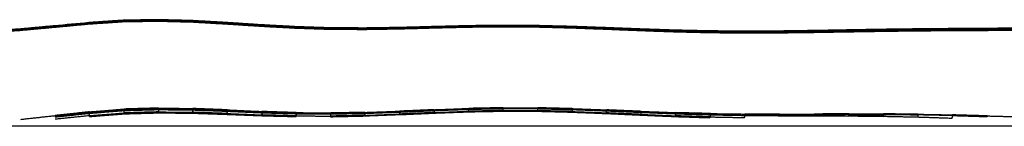
# Model space of a CAD drawing. Units: inches. Extents: x 0 to 4908, y 0 to 3432.
# Drawn here: x 2568 to 2848, y 2735 to 2765 of the extents above; entities that cross this region are included whole.
import ezdxf

# ---------------------------------------------------------------- set-up
doc = ezdxf.new("R2010")
doc.units = ezdxf.units.IN
doc.header["$MEASUREMENT"] = 0
doc.layers.add('OGGETTO', color=7, linetype='Continuous')

msp = doc.modelspace()

# ---------------------------------------------------------------- linework, layer by layer
at = {"layer": 'OGGETTO', "color": 7, "linetype": 'Continuous', "lineweight": 25}
msp.add_line((2901.984, 2735.031), (1836.913, 2735.031), dxfattribs=at)
for points, degree in [([(2577.535, 2763.233), (2582.451, 2763.692), (2587.368, 2764.152)], 2), ([(2587.379, 2764.319), (2582.464, 2763.859), (2577.549, 2763.4)], 2), ([(2587.385, 2764.262), (2584.108, 2763.953), (2580.832, 2763.645), (2577.555, 2763.337)], 3), ([(2587.399, 2764.542), (2584.124, 2764.234), (2580.848, 2763.927), (2577.573, 2763.62)], 3), ([(2587.368, 2764.152), (2592.288, 2764.486), (2597.208, 2764.821)], 2), ([(2587.375, 2764.261), (2587.371, 2764.206), (2587.368, 2764.152)], 2), ([(2587.379, 2764.319), (2592.296, 2764.653), (2597.213, 2764.988)], 2), ([(2587.385, 2764.262), (2587.382, 2764.29), (2587.379, 2764.319)], 2), ([(2597.216, 2764.934), (2592.3, 2764.598), (2587.385, 2764.262)], 2), ([(2587.399, 2764.542), (2587.393, 2764.43), (2587.388, 2764.319)], 2), ([(2597.222, 2765.213), (2592.31, 2764.877), (2587.399, 2764.542)], 2), ([(2597.208, 2764.821), (2602.13, 2764.898), (2607.052, 2764.975)], 2), ([(2597.211, 2764.933), (2597.21, 2764.877), (2597.208, 2764.821)], 2), ([(2607.049, 2765.142), (2602.131, 2765.065), (2597.213, 2764.988)], 2), ([(2597.216, 2764.934), (2597.214, 2764.961), (2597.213, 2764.988)], 2), ([(2607.049, 2765.091), (2602.132, 2765.012), (2597.216, 2764.934)], 2), ([(2597.222, 2765.213), (2597.219, 2765.1), (2597.217, 2764.988)], 2), ([(2607.045, 2765.369), (2602.133, 2765.291), (2597.222, 2765.213)], 2), ([(2607.045, 2765.369), (2607.047, 2765.255), (2607.048, 2765.142)], 2), ([(2616.872, 2765.118), (2611.958, 2765.243), (2607.045, 2765.369)], 2), ([(2607.049, 2765.142), (2611.968, 2765.015), (2616.887, 2764.888)], 2), ([(2607.049, 2765.091), (2607.049, 2765.116), (2607.049, 2765.142)], 2), ([(2616.884, 2764.841), (2611.966, 2764.966), (2607.049, 2765.091)], 2), ([(2607.05, 2765.091), (2607.051, 2765.033), (2607.052, 2764.975)], 2), ([(2607.052, 2764.975), (2611.973, 2764.847), (2616.895, 2764.72)], 2), ([(2616.882, 2764.888), (2616.877, 2765.003), (2616.872, 2765.118)], 2), ([(2626.7, 2764.565), (2621.786, 2764.841), (2616.872, 2765.118)], 2), ([(2616.887, 2764.888), (2616.885, 2764.864), (2616.884, 2764.841)], 2), ([(2626.716, 2764.288), (2621.8, 2764.564), (2616.884, 2764.841)], 2), ([(2626.72, 2764.333), (2621.803, 2764.61), (2616.887, 2764.888)], 2), ([(2616.895, 2764.72), (2616.892, 2764.78), (2616.889, 2764.84)], 2), ([(2616.895, 2764.72), (2621.813, 2764.442), (2626.731, 2764.165)], 2), ([(2626.7, 2764.565), (2626.707, 2764.449), (2626.713, 2764.333)], 2), ([(2636.53, 2763.918), (2631.615, 2764.241), (2626.7, 2764.565)], 2), ([(2626.716, 2764.288), (2626.717, 2764.303), (2626.719, 2764.318), (2626.72, 2764.333)], 3), ([(2636.544, 2763.639), (2633.268, 2763.855), (2629.992, 2764.071), (2626.716, 2764.288)], 3), ([(2626.72, 2764.333), (2631.634, 2764.008), (2636.549, 2763.684)], 2), ([(2626.723, 2764.287), (2626.726, 2764.246), (2626.728, 2764.205), (2626.731, 2764.165)], 3), ([(2626.731, 2764.165), (2631.645, 2763.842), (2636.56, 2763.519)], 2), ([(2646.36, 2763.385), (2641.445, 2763.651), (2636.53, 2763.918)], 2), ([(2557.903, 2761.693), (2562.809, 2762.012), (2567.716, 2762.332)], 2), ([(2567.728, 2762.494), (2562.818, 2762.17), (2557.909, 2761.847)], 2), ([(2567.734, 2762.424), (2562.823, 2762.096), (2557.913, 2761.768)], 2), ([(2567.747, 2762.712), (2562.832, 2762.387), (2557.917, 2762.062)], 2), ([(2567.716, 2762.332), (2572.625, 2762.782), (2577.535, 2763.233)], 2), ([(2567.723, 2762.423), (2567.719, 2762.377), (2567.716, 2762.332)], 2), ([(2567.728, 2762.494), (2572.638, 2762.947), (2577.549, 2763.4)], 2), ([(2567.734, 2762.424), (2567.731, 2762.459), (2567.728, 2762.494)], 2), ([(2577.555, 2763.337), (2572.644, 2762.88), (2567.734, 2762.424)], 2), ([(2567.747, 2762.712), (2567.742, 2762.603), (2567.737, 2762.494)], 2), ([(2577.573, 2763.62), (2572.66, 2763.166), (2567.747, 2762.712)], 2), ([(2577.535, 2763.233), (2577.539, 2763.284), (2577.544, 2763.336)], 2), ([(2577.549, 2763.4), (2577.552, 2763.368), (2577.555, 2763.337)], 2), ([(2577.559, 2763.401), (2577.564, 2763.474), (2577.568, 2763.547), (2577.573, 2763.62)], 3), ([(2646.369, 2763.103), (2641.456, 2763.371), (2636.544, 2763.639)], 2), ([(2646.372, 2763.149), (2641.46, 2763.416), (2636.549, 2763.684)], 2), ([(2636.56, 2763.519), (2641.47, 2763.254), (2646.38, 2762.99)], 2), ([(2656.192, 2763.051), (2651.276, 2763.218), (2646.36, 2763.385)], 2), ([(2656.192, 2762.766), (2651.28, 2762.934), (2646.369, 2763.103)], 2), ([(2646.372, 2763.149), (2651.283, 2762.981), (2656.194, 2762.814)], 2), ([(2646.38, 2762.99), (2651.289, 2762.826), (2656.198, 2762.662)], 2), ([(2666.026, 2763.001), (2661.109, 2763.026), (2656.192, 2763.051)], 2), ([(2666.017, 2762.765), (2661.105, 2762.789), (2656.194, 2762.814)], 2), ([(2656.198, 2762.662), (2661.108, 2762.641), (2666.018, 2762.62)], 2), ([(2666.017, 2762.765), (2670.93, 2762.839), (2675.844, 2762.913)], 2), ([(2666.017, 2762.765), (2666.017, 2762.692), (2666.018, 2762.62)], 2), ([(2666.018, 2762.712), (2666.017, 2762.738), (2666.017, 2762.765)], 2), ([(2675.846, 2762.858), (2670.932, 2762.785), (2666.018, 2762.712)], 2), ([(2666.018, 2762.62), (2670.93, 2762.697), (2675.842, 2762.775)], 2), ([(2666.026, 2763.001), (2666.023, 2762.883), (2666.019, 2762.765)], 2), ([(2675.861, 2763.149), (2670.943, 2763.075), (2666.026, 2763.001)], 2), ([(2675.842, 2762.775), (2680.758, 2762.906), (2685.674, 2763.037)], 2), ([(2675.842, 2762.775), (2675.842, 2762.816), (2675.843, 2762.858)], 2), ([(2685.677, 2763.171), (2682.399, 2763.085), (2679.122, 2762.999), (2675.844, 2762.913)], 3), ([(2675.844, 2762.913), (2675.845, 2762.894), (2675.845, 2762.876), (2675.846, 2762.858)], 3), ([(2685.68, 2763.116), (2680.763, 2762.987), (2675.846, 2762.858)], 2), ([(2675.849, 2762.913), (2675.855, 2763.031), (2675.861, 2763.149)], 2), ([(2685.698, 2763.408), (2680.779, 2763.278), (2675.861, 2763.149)], 2), ([(2685.674, 2763.037), (2690.594, 2763.158), (2695.514, 2763.28)], 2), ([(2685.677, 2763.171), (2685.675, 2763.104), (2685.674, 2763.037)], 2), ([(2685.677, 2763.171), (2690.596, 2763.292), (2695.515, 2763.414)], 2), ([(2685.68, 2763.116), (2685.678, 2763.143), (2685.677, 2763.171)], 2), ([(2695.517, 2763.36), (2690.598, 2763.238), (2685.68, 2763.116)], 2), ([(2685.698, 2763.408), (2685.691, 2763.289), (2685.683, 2763.171)], 2), ([(2695.536, 2763.652), (2690.617, 2763.53), (2685.698, 2763.408)], 2), ([(2695.514, 2763.28), (2700.437, 2763.328), (2705.361, 2763.377)], 2), ([(2695.514, 2763.28), (2695.514, 2763.32), (2695.514, 2763.36)], 2), ([(2705.359, 2763.514), (2700.437, 2763.464), (2695.515, 2763.414)], 2), ([(2695.515, 2763.414), (2695.516, 2763.387), (2695.517, 2763.36)], 2), ([(2705.361, 2763.465), (2700.439, 2763.412), (2695.517, 2763.36)], 2), ([(2695.52, 2763.414), (2695.528, 2763.533), (2695.536, 2763.652)], 2), ([(2705.377, 2763.754), (2700.456, 2763.703), (2695.536, 2763.652)], 2), ([(2705.359, 2763.514), (2710.284, 2763.482), (2715.209, 2763.451)], 2), ([(2705.361, 2763.465), (2705.36, 2763.489), (2705.359, 2763.514)], 2), ([(2705.36, 2763.465), (2705.36, 2763.421), (2705.361, 2763.377)], 2), ([(2715.209, 2763.41), (2710.285, 2763.437), (2705.361, 2763.465)], 2), ([(2705.361, 2763.377), (2710.287, 2763.341), (2715.213, 2763.306)], 2), ([(2705.377, 2763.754), (2705.37, 2763.634), (2705.364, 2763.514)], 2), ([(2715.222, 2763.693), (2710.299, 2763.723), (2705.377, 2763.754)], 2), ([(2725.063, 2763.203), (2720.136, 2763.327), (2715.209, 2763.451)], 2), ([(2715.213, 2763.306), (2715.211, 2763.378), (2715.209, 2763.451)], 2), ([(2715.209, 2763.451), (2715.209, 2763.43), (2715.209, 2763.41)], 2), ([(2715.21, 2763.41), (2715.209, 2763.41), (2715.209, 2763.41)], 2), ([(2715.211, 2763.451), (2715.216, 2763.572), (2715.222, 2763.693)], 2), ([(2715.213, 2763.306), (2720.141, 2763.177), (2725.069, 2763.048)], 2), ([(2725.07, 2763.449), (2720.146, 2763.571), (2715.222, 2763.693)], 2), ([(2725.07, 2763.449), (2725.066, 2763.326), (2725.063, 2763.203)], 2), ([(2725.063, 2763.203), (2729.991, 2763.025), (2734.92, 2762.848)], 2), ([(2725.063, 2763.203), (2725.066, 2763.125), (2725.069, 2763.048)], 2), ([(2725.069, 2763.048), (2729.998, 2762.864), (2734.927, 2762.681)], 2), ([(2734.923, 2763.098), (2729.996, 2763.273), (2725.07, 2763.449)], 2), ([(2734.918, 2762.848), (2734.921, 2762.973), (2734.923, 2763.098)], 2), ([(2744.777, 2762.465), (2739.848, 2762.656), (2734.92, 2762.848)], 2), ([(2734.927, 2762.681), (2734.923, 2762.764), (2734.92, 2762.848)], 2), ([(2744.777, 2762.72), (2739.85, 2762.909), (2734.923, 2763.098)], 2), ([(2734.927, 2762.681), (2739.855, 2762.483), (2744.783, 2762.286)], 2), ([(2744.777, 2762.72), (2744.776, 2762.592), (2744.775, 2762.465)], 2), ([(2754.633, 2762.387), (2749.705, 2762.553), (2744.777, 2762.72)], 2), ([(2744.777, 2762.465), (2744.78, 2762.375), (2744.783, 2762.286)], 2), ([(2744.777, 2762.465), (2747.449, 2762.373), (2750.122, 2762.281)], 2), ([(2744.783, 2762.286), (2749.711, 2762.111), (2754.639, 2761.936)], 2), ([(2750.122, 2762.281), (2752.377, 2762.204), (2754.633, 2762.127)], 2), ([(2754.632, 2762.133), (2754.632, 2762.26), (2754.633, 2762.387)], 2), ([(2764.488, 2761.927), (2759.56, 2762.03), (2754.632, 2762.133)], 2), ([(2754.633, 2762.127), (2754.632, 2762.13), (2754.632, 2762.133)], 2), ([(2764.49, 2762.175), (2759.561, 2762.281), (2754.633, 2762.387)], 2), ([(2764.489, 2761.909), (2759.561, 2762.018), (2754.633, 2762.127)], 2), ([(2754.639, 2761.936), (2754.636, 2762.031), (2754.633, 2762.127)], 2), ([(2754.639, 2761.936), (2759.566, 2761.822), (2764.493, 2761.708)], 2), ([(2764.49, 2762.175), (2764.489, 2762.051), (2764.488, 2761.927)], 2), ([(2764.488, 2761.927), (2764.488, 2761.918), (2764.489, 2761.909)], 2), ([(2774.344, 2761.848), (2769.416, 2761.887), (2764.488, 2761.927)], 2), ([(2764.489, 2761.909), (2764.491, 2761.808), (2764.493, 2761.708)], 2), ([(2764.489, 2761.909), (2769.416, 2761.864), (2774.344, 2761.819)], 2), ([(2774.346, 2762.091), (2769.418, 2762.133), (2764.49, 2762.175)], 2), ([(2764.493, 2761.708), (2769.42, 2761.658), (2774.348, 2761.609)], 2), ([(2774.344, 2761.848), (2774.345, 2761.969), (2774.346, 2762.091)], 2), ([(2784.201, 2761.904), (2779.272, 2761.876), (2774.344, 2761.848)], 2), ([(2784.201, 2761.865), (2779.272, 2761.842), (2774.344, 2761.819)], 2), ([(2774.344, 2761.819), (2774.344, 2761.833), (2774.344, 2761.848)], 2), ([(2774.348, 2761.609), (2774.346, 2761.714), (2774.344, 2761.819)], 2), ([(2784.204, 2762.142), (2779.275, 2762.116), (2774.346, 2762.091)], 2), ([(2774.348, 2761.609), (2779.276, 2761.628), (2784.204, 2761.648)], 2), ([(2784.204, 2762.142), (2784.202, 2762.023), (2784.201, 2761.904)], 2), ([(2794.061, 2762.044), (2789.131, 2761.974), (2784.201, 2761.904)], 2), ([(2784.201, 2761.865), (2787.487, 2761.908), (2790.774, 2761.952), (2794.06, 2761.996)], 3), ([(2784.201, 2761.904), (2784.201, 2761.884), (2784.201, 2761.865)], 2), ([(2784.201, 2761.865), (2784.202, 2761.756), (2784.204, 2761.648)], 2), ([(2794.064, 2762.28), (2789.134, 2762.211), (2784.204, 2762.142)], 2), ([(2784.204, 2761.648), (2789.134, 2761.711), (2794.064, 2761.775)], 2), ([(2803.922, 2762.162), (2798.991, 2762.079), (2794.06, 2761.996)], 2), ([(2794.06, 2761.996), (2794.06, 2762.02), (2794.061, 2762.044)], 2), ([(2794.064, 2761.775), (2794.063, 2761.848), (2794.061, 2761.922), (2794.06, 2761.996)], 3), ([(2794.061, 2762.044), (2794.062, 2762.162), (2794.064, 2762.28)], 2), ([(2803.925, 2762.452), (2798.994, 2762.366), (2794.064, 2762.28)], 2), ([(2794.064, 2761.775), (2798.995, 2761.857), (2803.926, 2761.939)], 2), ([(2803.922, 2762.162), (2808.854, 2762.243), (2813.786, 2762.324)], 2), ([(2803.923, 2762.217), (2803.922, 2762.189), (2803.922, 2762.162)], 2), ([(2803.922, 2762.162), (2803.924, 2762.05), (2803.926, 2761.939)], 2), ([(2803.925, 2762.452), (2803.924, 2762.334), (2803.923, 2762.217)], 2), ([(2813.786, 2762.384), (2808.854, 2762.3), (2803.923, 2762.217)], 2), ([(2813.786, 2762.62), (2808.855, 2762.536), (2803.925, 2762.452)], 2), ([(2803.926, 2761.939), (2808.858, 2762.02), (2813.79, 2762.101)], 2), ([(2823.647, 2762.746), (2818.716, 2762.683), (2813.786, 2762.62)], 2), ([(2813.786, 2762.384), (2813.786, 2762.502), (2813.786, 2762.62)], 2), ([(2823.648, 2762.508), (2818.717, 2762.446), (2813.786, 2762.384)], 2), ([(2823.649, 2762.442), (2818.717, 2762.383), (2813.786, 2762.324)], 2), ([(2813.786, 2762.324), (2813.786, 2762.354), (2813.786, 2762.384)], 2), ([(2813.79, 2762.101), (2813.788, 2762.212), (2813.786, 2762.324)], 2), ([(2813.79, 2762.101), (2818.722, 2762.16), (2823.654, 2762.219)], 2), ([(2833.502, 2762.832), (2828.574, 2762.789), (2823.647, 2762.746)], 2), ([(2823.647, 2762.746), (2823.647, 2762.627), (2823.648, 2762.508)], 2), ([(2833.506, 2762.592), (2828.577, 2762.55), (2823.648, 2762.508)], 2), ([(2823.648, 2762.508), (2823.648, 2762.475), (2823.649, 2762.442)], 2), ([(2823.649, 2762.442), (2828.578, 2762.481), (2833.508, 2762.521)], 2), ([(2823.649, 2762.442), (2823.651, 2762.33), (2823.654, 2762.219)], 2), ([(2823.654, 2762.219), (2828.583, 2762.258), (2833.513, 2762.298)], 2), ([(2843.348, 2762.883), (2838.425, 2762.857), (2833.502, 2762.832)], 2), ([(2833.506, 2762.592), (2833.504, 2762.712), (2833.502, 2762.832)], 2), ([(2843.356, 2762.64), (2838.431, 2762.616), (2833.506, 2762.592)], 2), ([(2833.508, 2762.521), (2833.507, 2762.556), (2833.506, 2762.592)], 2), ([(2843.359, 2762.563), (2838.433, 2762.542), (2833.508, 2762.521)], 2), ([(2833.513, 2762.298), (2833.51, 2762.409), (2833.508, 2762.521)], 2), ([(2833.513, 2762.298), (2838.439, 2762.32), (2843.365, 2762.342)], 2), ([(2853.172, 2762.994), (2848.26, 2762.938), (2843.348, 2762.883)], 2), ([(2843.348, 2762.883), (2843.352, 2762.761), (2843.356, 2762.64)], 2), ([(2853.186, 2762.747), (2848.271, 2762.693), (2843.356, 2762.64)], 2), ([(2843.356, 2762.64), (2843.357, 2762.601), (2843.359, 2762.563)], 2), ([(2843.359, 2762.563), (2848.275, 2762.614), (2853.191, 2762.665)], 2), ([(2843.359, 2762.563), (2843.362, 2762.452), (2843.365, 2762.342)], 2), ([(2843.365, 2762.342), (2848.28, 2762.394), (2853.196, 2762.446)], 2), ([(2577.783, 2737.688), (2582.693, 2738.21), (2587.604, 2738.733)], 2), ([(2587.644, 2739.146), (2582.736, 2738.616), (2577.829, 2738.086)], 2), ([(2587.652, 2738.996), (2582.745, 2738.466), (2577.838, 2737.937)], 2), ([(2587.653, 2738.95), (2582.746, 2738.421), (2577.839, 2737.893)], 2), ([(2587.6, 2738.944), (2587.602, 2738.838), (2587.604, 2738.733)], 2), ([(2587.604, 2738.733), (2592.514, 2739.123), (2597.425, 2739.514)], 2), ([(2587.614, 2738.056), (2587.609, 2738.394), (2587.604, 2738.733)], 2), ([(2587.614, 2738.056), (2592.523, 2738.446), (2597.433, 2738.837)], 2), ([(2587.644, 2739.146), (2592.546, 2739.54), (2597.449, 2739.935)], 2), ([(2587.644, 2739.146), (2587.648, 2739.071), (2587.652, 2738.996)], 2), ([(2597.453, 2739.784), (2592.552, 2739.39), (2587.652, 2738.996)], 2), ([(2587.653, 2738.95), (2587.652, 2738.973), (2587.652, 2738.996)], 2), ([(2597.425, 2739.514), (2597.423, 2739.647), (2597.421, 2739.781)], 2), ([(2597.425, 2739.514), (2602.335, 2739.652), (2607.246, 2739.791)], 2), ([(2597.425, 2739.514), (2597.429, 2739.175), (2597.433, 2738.837)], 2), ([(2607.253, 2739.119), (2602.343, 2738.978), (2597.433, 2738.837)], 2), ([(2597.433, 2738.837), (2597.436, 2738.704), (2597.439, 2738.572)], 2), ([(2597.439, 2738.572), (2602.347, 2738.714), (2607.255, 2738.856)], 2), ([(2607.249, 2740.212), (2602.349, 2740.073), (2597.449, 2739.935)], 2), ([(2597.453, 2739.784), (2597.451, 2739.859), (2597.449, 2739.935)], 2), ([(2607.25, 2740.06), (2602.351, 2739.922), (2597.453, 2739.784)], 2), ([(2597.453, 2739.784), (2597.453, 2739.76), (2597.454, 2739.737)], 2), ([(2607.25, 2740.012), (2602.352, 2739.874), (2597.454, 2739.737)], 2), ([(2607.244, 2740.011), (2607.245, 2739.901), (2607.246, 2739.791)], 2), ([(2607.246, 2739.791), (2607.249, 2739.455), (2607.253, 2739.119)], 2), ([(2607.246, 2739.791), (2612.156, 2739.738), (2617.067, 2739.686)], 2), ([(2607.249, 2740.212), (2607.249, 2740.161), (2607.25, 2740.11), (2607.25, 2740.06)], 3), ([(2607.249, 2740.212), (2612.15, 2740.153), (2617.052, 2740.094)], 2), ([(2617.05, 2739.944), (2613.783, 2739.982), (2610.517, 2740.021), (2607.25, 2740.06)], 3), ([(2607.25, 2740.012), (2607.25, 2740.036), (2607.25, 2740.06)], 2), ([(2607.253, 2739.119), (2607.254, 2738.987), (2607.255, 2738.856)], 2), ([(2607.253, 2739.119), (2612.162, 2739.071), (2617.072, 2739.023)], 2), ([(2607.255, 2738.856), (2612.163, 2738.813), (2617.071, 2738.771)], 2), ([(2617.052, 2740.094), (2617.051, 2740.044), (2617.051, 2739.994), (2617.05, 2739.944)], 3), ([(2626.863, 2739.555), (2623.592, 2739.684), (2620.321, 2739.814), (2617.05, 2739.944)], 3), ([(2617.051, 2739.896), (2617.051, 2739.92), (2617.051, 2739.944)], 2), ([(2626.864, 2739.508), (2623.593, 2739.637), (2620.322, 2739.766), (2617.051, 2739.896)], 3), ([(2626.867, 2739.703), (2621.959, 2739.898), (2617.052, 2740.094)], 2), ([(2617.066, 2739.895), (2617.066, 2739.79), (2617.067, 2739.686)], 2), ([(2617.072, 2739.023), (2617.069, 2739.354), (2617.067, 2739.686)], 2), ([(2617.067, 2739.686), (2621.977, 2739.502), (2626.888, 2739.318)], 2), ([(2617.071, 2738.771), (2617.071, 2738.897), (2617.072, 2739.023)], 2), ([(2617.071, 2738.771), (2621.979, 2738.602), (2626.887, 2738.433)], 2), ([(2626.89, 2738.669), (2621.981, 2738.846), (2617.072, 2739.023)], 2), ([(2626.867, 2739.703), (2626.865, 2739.629), (2626.863, 2739.555)], 2), ([(2636.688, 2739.101), (2631.775, 2739.328), (2626.863, 2739.555)], 2), ([(2626.864, 2739.508), (2626.863, 2739.531), (2626.863, 2739.555)], 2), ([(2626.864, 2739.508), (2631.776, 2739.281), (2636.688, 2739.054)], 2), ([(2626.867, 2739.703), (2631.779, 2739.474), (2636.691, 2739.245)], 2), ([(2626.887, 2739.507), (2626.888, 2739.412), (2626.888, 2739.318)], 2), ([(2626.887, 2738.433), (2626.888, 2738.551), (2626.89, 2738.669)], 2), ([(2626.89, 2738.669), (2626.889, 2738.993), (2626.888, 2739.318)], 2), ([(2626.888, 2739.318), (2631.798, 2739.104), (2636.709, 2738.89)], 2), ([(2626.89, 2738.669), (2631.799, 2738.463), (2636.709, 2738.258)], 2), ([(2636.688, 2739.101), (2636.689, 2739.173), (2636.691, 2739.245)], 2), ([(2646.522, 2738.788), (2641.605, 2738.944), (2636.688, 2739.101)], 2), ([(2636.688, 2739.101), (2636.688, 2739.085), (2636.688, 2739.069), (2636.688, 2739.054)], 3), ([(2646.522, 2738.742), (2643.244, 2738.846), (2639.966, 2738.95), (2636.688, 2739.054)], 3), ([(2646.525, 2738.929), (2641.608, 2739.087), (2636.691, 2739.245)], 2), ([(2636.709, 2738.89), (2636.709, 2738.971), (2636.709, 2739.053)], 2), ([(2636.709, 2738.89), (2636.709, 2738.574), (2636.709, 2738.258)], 2), ([(2636.709, 2738.89), (2641.619, 2738.748), (2646.529, 2738.606)], 2), ([(2646.525, 2738.929), (2646.523, 2738.858), (2646.522, 2738.788)], 2), ([(2656.361, 2738.683), (2651.441, 2738.735), (2646.522, 2738.788)], 2), ([(2646.522, 2738.742), (2646.522, 2738.765), (2646.522, 2738.788)], 2), ([(2646.522, 2738.742), (2651.441, 2738.689), (2656.361, 2738.637)], 2), ([(2646.523, 2738.849), (2646.524, 2738.849), (2646.524, 2738.849)], 2), ([(2646.524, 2738.849), (2646.523, 2738.818), (2646.523, 2738.788)], 2), ([(2646.525, 2738.929), (2651.444, 2738.875), (2656.363, 2738.821)], 2), ([(2646.529, 2738.606), (2646.528, 2738.299), (2646.527, 2737.992)], 2), ([(2646.529, 2738.742), (2646.529, 2738.674), (2646.529, 2738.606)], 2), ([(2646.529, 2738.606), (2651.439, 2738.567), (2656.35, 2738.528)], 2), ([(2646.53, 2738.929), (2646.53, 2738.858), (2646.53, 2738.788)], 2), ([(2656.35, 2738.528), (2661.261, 2738.624), (2666.172, 2738.72)], 2), ([(2656.351, 2738.637), (2656.35, 2738.582), (2656.35, 2738.528)], 2), ([(2656.352, 2738.821), (2656.351, 2738.752), (2656.351, 2738.683)], 2), ([(2666.201, 2738.853), (2661.281, 2738.768), (2656.361, 2738.683)], 2), ([(2656.363, 2738.821), (2656.362, 2738.752), (2656.361, 2738.683)], 2), ([(2666.2, 2738.807), (2661.28, 2738.722), (2656.361, 2738.637)], 2), ([(2656.361, 2738.683), (2656.361, 2738.66), (2656.361, 2738.637)], 2), ([(2666.201, 2738.989), (2661.282, 2738.905), (2656.363, 2738.821)], 2), ([(2666.165, 2738.136), (2666.168, 2738.428), (2666.172, 2738.72)], 2), ([(2666.172, 2738.72), (2671.083, 2738.9), (2675.995, 2739.08)], 2), ([(2666.173, 2738.806), (2666.172, 2738.763), (2666.172, 2738.72)], 2), ([(2666.2, 2738.807), (2671.117, 2738.979), (2676.035, 2739.152)], 2), ([(2666.2, 2738.807), (2666.2, 2738.83), (2666.201, 2738.853)], 2), ([(2666.201, 2738.989), (2671.118, 2739.16), (2676.036, 2739.332)], 2), ([(2676.036, 2739.198), (2671.118, 2739.025), (2666.201, 2738.853)], 2), ([(2666.201, 2738.989), (2666.201, 2738.921), (2666.201, 2738.853)], 2), ([(2675.966, 2738.349), (2680.875, 2738.566), (2685.785, 2738.784)], 2), ([(2675.995, 2739.08), (2675.99, 2738.793), (2675.986, 2738.506)], 2), ([(2685.81, 2738.939), (2680.898, 2738.722), (2675.986, 2738.506)], 2), ([(2675.995, 2739.08), (2680.908, 2739.293), (2685.821, 2739.507)], 2), ([(2675.995, 2739.08), (2675.995, 2739.115), (2675.996, 2739.15)], 2), ([(2676.036, 2739.198), (2676.035, 2739.175), (2676.035, 2739.152)], 2), ([(2685.866, 2739.752), (2680.951, 2739.542), (2676.036, 2739.332)], 2), ([(2685.866, 2739.619), (2680.951, 2739.408), (2676.036, 2739.198)], 2), ([(2676.036, 2739.198), (2676.036, 2739.265), (2676.036, 2739.332)], 2), ([(2685.785, 2738.784), (2690.696, 2738.969), (2695.608, 2739.154)], 2), ([(2685.81, 2738.939), (2685.797, 2738.861), (2685.785, 2738.784)], 2), ([(2685.821, 2739.507), (2685.815, 2739.223), (2685.81, 2738.939)], 2), ([(2685.81, 2738.939), (2690.722, 2739.125), (2695.635, 2739.312)], 2), ([(2685.821, 2739.507), (2690.735, 2739.692), (2695.649, 2739.877)], 2), ([(2685.866, 2739.752), (2690.778, 2739.936), (2695.691, 2740.121)], 2), ([(2685.866, 2739.752), (2685.866, 2739.707), (2685.866, 2739.663), (2685.866, 2739.619)], 3), ([(2695.608, 2739.154), (2700.52, 2739.245), (2705.432, 2739.337)], 2), ([(2695.608, 2739.154), (2695.621, 2739.233), (2695.635, 2739.312)], 2), ([(2695.635, 2739.312), (2695.642, 2739.594), (2695.649, 2739.877)], 2), ([(2705.464, 2739.499), (2700.549, 2739.405), (2695.635, 2739.312)], 2), ([(2695.649, 2739.877), (2700.564, 2739.97), (2705.48, 2740.064)], 2), ([(2705.511, 2740.13), (2702.237, 2740.067), (2698.963, 2740.004), (2695.689, 2739.942)], 3), ([(2695.691, 2739.988), (2695.69, 2739.972), (2695.69, 2739.957), (2695.689, 2739.942)], 3), ([(2705.514, 2740.31), (2700.602, 2740.215), (2695.691, 2740.121)], 2), ([(2705.513, 2740.176), (2700.602, 2740.082), (2695.691, 2739.988)], 2), ([(2695.691, 2740.121), (2695.691, 2740.076), (2695.691, 2740.032), (2695.691, 2739.988)], 3), ([(2705.432, 2739.337), (2705.448, 2739.418), (2705.464, 2739.499)], 2), ([(2705.432, 2739.337), (2710.345, 2739.325), (2715.259, 2739.313)], 2), ([(2705.464, 2739.499), (2705.472, 2739.781), (2705.48, 2740.064)], 2), ([(2705.464, 2739.499), (2710.379, 2739.489), (2715.294, 2739.48)], 2), ([(2705.48, 2740.064), (2710.396, 2740.055), (2715.313, 2740.047)], 2), ([(2705.511, 2740.13), (2705.512, 2740.153), (2705.513, 2740.176)], 2), ([(2705.511, 2740.13), (2710.422, 2740.123), (2715.334, 2740.117)], 2), ([(2705.514, 2740.31), (2705.513, 2740.243), (2705.513, 2740.176)], 2), ([(2715.336, 2740.162), (2710.424, 2740.169), (2705.513, 2740.176)], 2), ([(2705.514, 2740.31), (2710.426, 2740.303), (2715.339, 2740.296)], 2), ([(2715.294, 2739.48), (2715.276, 2739.396), (2715.259, 2739.313)], 2), ([(2715.259, 2739.313), (2720.173, 2739.187), (2725.087, 2739.061)], 2), ([(2715.313, 2740.047), (2715.303, 2739.763), (2715.294, 2739.48)], 2), ([(2725.126, 2739.234), (2720.21, 2739.357), (2715.294, 2739.48)], 2), ([(2715.313, 2740.047), (2720.231, 2739.925), (2725.149, 2739.804)], 2), ([(2715.336, 2740.162), (2715.335, 2740.139), (2715.334, 2740.117)], 2), ([(2725.162, 2739.882), (2720.248, 2739.999), (2715.334, 2740.117)], 2), ([(2715.336, 2740.162), (2715.337, 2740.229), (2715.339, 2740.296)], 2), ([(2725.164, 2739.926), (2720.25, 2740.044), (2715.336, 2740.162)], 2), ([(2725.169, 2740.061), (2720.254, 2740.178), (2715.339, 2740.296)], 2), ([(2725.126, 2739.234), (2725.106, 2739.147), (2725.087, 2739.061)], 2), ([(2725.087, 2739.061), (2730.002, 2738.865), (2734.917, 2738.669)], 2), ([(2725.149, 2739.804), (2725.137, 2739.519), (2725.126, 2739.234)], 2), ([(2725.126, 2739.234), (2730.043, 2739.042), (2734.96, 2738.85)], 2), ([(2725.152, 2739.882), (2725.15, 2739.843), (2725.149, 2739.804)], 2), ([(2725.149, 2739.804), (2730.067, 2739.614), (2734.986, 2739.425)], 2), ([(2725.162, 2739.882), (2725.163, 2739.904), (2725.164, 2739.926)], 2), ([(2725.162, 2739.882), (2730.079, 2739.698), (2734.997, 2739.515)], 2), ([(2725.169, 2740.061), (2725.166, 2739.993), (2725.164, 2739.926)], 2), ([(2734.999, 2739.558), (2730.081, 2739.742), (2725.164, 2739.926)], 2), ([(2725.169, 2740.061), (2730.087, 2739.877), (2735.005, 2739.694)], 2), ([(2734.917, 2738.669), (2734.938, 2738.759), (2734.96, 2738.85)], 2), ([(2734.917, 2738.669), (2739.832, 2738.446), (2744.748, 2738.223)], 2), ([(2734.96, 2738.85), (2734.973, 2739.137), (2734.986, 2739.425)], 2), ([(2744.796, 2738.416), (2739.878, 2738.633), (2734.96, 2738.85)], 2), ([(2734.99, 2739.515), (2734.988, 2739.47), (2734.986, 2739.425)], 2), ([(2734.986, 2739.425), (2739.905, 2739.211), (2744.824, 2738.998)], 2), ([(2734.999, 2739.558), (2734.998, 2739.536), (2734.997, 2739.515)], 2), ([(2744.84, 2739.104), (2739.918, 2739.309), (2734.997, 2739.515)], 2), ([(2735.005, 2739.694), (2735.002, 2739.626), (2734.999, 2739.558)], 2), ([(2744.842, 2739.147), (2739.92, 2739.352), (2734.999, 2739.558)], 2), ([(2744.849, 2739.285), (2739.927, 2739.489), (2735.005, 2739.694)], 2), ([(2744.796, 2738.416), (2744.81, 2738.707), (2744.824, 2738.998)], 2), ([(2744.829, 2739.104), (2744.826, 2739.051), (2744.824, 2738.998)], 2), ([(2744.824, 2738.998), (2749.744, 2738.799), (2754.664, 2738.601)], 2), ([(2744.84, 2739.104), (2744.841, 2739.125), (2744.842, 2739.147)], 2), ([(2744.849, 2739.285), (2744.845, 2739.216), (2744.842, 2739.147)], 2), ([(2754.693, 2738.771), (2749.767, 2738.959), (2744.842, 2739.147)], 2), ([(2744.849, 2739.285), (2749.774, 2739.098), (2754.7, 2738.912)], 2), ([(2754.664, 2738.601), (2754.648, 2738.304), (2754.633, 2738.008)], 2), ([(2754.664, 2738.601), (2754.668, 2738.686), (2754.673, 2738.771)], 2), ([(2754.664, 2738.601), (2759.585, 2738.456), (2764.506, 2738.312)], 2), ([(2754.693, 2738.771), (2754.691, 2738.75), (2754.69, 2738.729)], 2), ([(2754.69, 2738.729), (2754.691, 2738.75), (2754.691, 2738.771)], 2), ([(2764.545, 2738.467), (2759.617, 2738.598), (2754.69, 2738.729)], 2), ([(2754.693, 2738.771), (2754.696, 2738.841), (2754.7, 2738.912)], 2), ([(2764.548, 2738.51), (2759.62, 2738.64), (2754.693, 2738.771)], 2), ([(2764.555, 2738.654), (2759.627, 2738.783), (2754.7, 2738.912)], 2), ([(2764.555, 2738.654), (2764.551, 2738.582), (2764.548, 2738.51)], 2), ([(2764.555, 2738.654), (2769.484, 2738.583), (2774.413, 2738.512)], 2), ([(2567.996, 2736.996), (2572.912, 2737.541), (2577.829, 2738.086)], 2), ([(2577.838, 2737.937), (2577.808, 2737.933), (2577.778, 2737.93)], 2), ([(2577.778, 2737.93), (2577.78, 2737.809), (2577.783, 2737.688)], 2), ([(2587.614, 2738.056), (2582.704, 2737.535), (2577.794, 2737.014)], 2), ([(2577.829, 2738.086), (2577.833, 2738.011), (2577.838, 2737.937)], 2), ([(2577.838, 2737.937), (2577.838, 2737.915), (2577.839, 2737.893)], 2), ([(2587.622, 2737.797), (2587.618, 2737.926), (2587.614, 2738.056)], 2), ([(2587.622, 2737.797), (2592.53, 2738.184), (2597.439, 2738.572)], 2), ([(2626.887, 2738.433), (2631.794, 2738.238), (2636.702, 2738.043)], 2), ([(2636.709, 2738.258), (2636.705, 2738.15), (2636.702, 2738.043)], 2), ([(2636.702, 2738.043), (2641.609, 2737.919), (2646.517, 2737.796)], 2), ([(2646.527, 2737.992), (2641.618, 2738.125), (2636.709, 2738.258)], 2), ([(2646.527, 2737.992), (2646.522, 2737.894), (2646.517, 2737.796)], 2), ([(2646.527, 2737.992), (2651.436, 2737.961), (2656.346, 2737.931)], 2), ([(2656.332, 2737.753), (2661.24, 2737.862), (2666.148, 2737.971)], 2), ([(2656.332, 2737.753), (2656.339, 2737.842), (2656.346, 2737.931)], 2), ([(2656.346, 2737.931), (2656.348, 2738.229), (2656.35, 2738.528)], 2), ([(2666.165, 2738.136), (2661.255, 2738.033), (2656.346, 2737.931)], 2), ([(2666.148, 2737.971), (2669.421, 2738.097), (2672.693, 2738.223), (2675.966, 2738.349)], 3), ([(2666.148, 2737.971), (2666.156, 2738.053), (2666.165, 2738.136)], 2), ([(2666.165, 2738.136), (2671.075, 2738.321), (2675.986, 2738.506)], 2), ([(2675.986, 2738.506), (2675.976, 2738.427), (2675.966, 2738.349)], 2), ([(2744.748, 2738.223), (2744.772, 2738.319), (2744.796, 2738.416)], 2), ([(2744.748, 2738.223), (2749.664, 2738.011), (2754.581, 2737.799)], 2), ([(2744.796, 2738.416), (2749.714, 2738.212), (2754.633, 2738.008)], 2), ([(2754.633, 2738.008), (2754.607, 2737.903), (2754.581, 2737.799)], 2), ([(2754.581, 2737.799), (2759.498, 2737.638), (2764.415, 2737.477)], 2), ([(2764.471, 2737.706), (2759.552, 2737.857), (2754.633, 2738.008)], 2), ([(2764.471, 2737.706), (2764.443, 2737.591), (2764.415, 2737.477)], 2), ([(2764.506, 2738.312), (2764.488, 2738.009), (2764.471, 2737.706)], 2), ([(2764.471, 2737.706), (2769.391, 2737.605), (2774.312, 2737.505)], 2), ([(2764.515, 2738.467), (2764.51, 2738.39), (2764.506, 2738.312)], 2), ([(2764.506, 2738.312), (2769.428, 2738.22), (2774.351, 2738.129)], 2), ([(2764.545, 2738.467), (2764.546, 2738.488), (2764.548, 2738.51)], 2), ([(2774.312, 2737.505), (2774.331, 2737.817), (2774.351, 2738.129)], 2), ([(2774.373, 2738.512), (2774.362, 2738.32), (2774.351, 2738.129)], 2), ([(2774.351, 2738.129), (2779.274, 2738.089), (2784.197, 2738.05)], 2), ([(2774.403, 2738.319), (2774.404, 2738.38), (2774.405, 2738.442)], 2), ([(2774.406, 2738.363), (2774.404, 2738.341), (2774.403, 2738.319)], 2), ([(2784.261, 2738.285), (2779.332, 2738.302), (2774.403, 2738.319)], 2), ([(2774.405, 2738.442), (2774.407, 2738.442), (2774.41, 2738.442)], 2), ([(2774.413, 2738.512), (2774.409, 2738.437), (2774.406, 2738.363)], 2), ([(2784.264, 2738.33), (2779.335, 2738.346), (2774.406, 2738.363)], 2), ([(2784.272, 2738.485), (2779.342, 2738.498), (2774.413, 2738.512)], 2), ([(2784.197, 2738.05), (2789.122, 2738.035), (2794.047, 2738.02)], 2), ([(2784.261, 2738.285), (2784.262, 2738.307), (2784.264, 2738.33)], 2), ([(2784.261, 2738.285), (2789.19, 2738.298), (2794.119, 2738.311)], 2), ([(2784.272, 2738.485), (2784.268, 2738.407), (2784.264, 2738.33)], 2), ([(2794.122, 2738.358), (2789.193, 2738.344), (2784.264, 2738.33)], 2), ([(2784.272, 2738.485), (2789.201, 2738.502), (2794.131, 2738.519)], 2), ([(2794.047, 2738.02), (2798.974, 2738.002), (2803.901, 2737.984)], 2), ([(2794.119, 2738.358), (2794.12, 2738.396), (2794.12, 2738.435)], 2), ([(2794.122, 2738.358), (2794.12, 2738.334), (2794.119, 2738.311)], 2), ([(2803.976, 2738.342), (2799.047, 2738.326), (2794.119, 2738.311)], 2), ([(2794.12, 2738.435), (2794.123, 2738.435), (2794.126, 2738.435)], 2), ([(2794.122, 2738.358), (2794.126, 2738.438), (2794.131, 2738.519)], 2), ([(2803.98, 2738.392), (2799.051, 2738.375), (2794.122, 2738.358)], 2), ([(2803.989, 2738.562), (2799.06, 2738.54), (2794.131, 2738.519)], 2), ([(2803.924, 2738.341), (2803.912, 2738.163), (2803.901, 2737.984)], 2), ([(2803.901, 2737.984), (2808.83, 2737.936), (2813.759, 2737.889)], 2), ([(2803.976, 2738.342), (2803.978, 2738.367), (2803.98, 2738.392)], 2), ([(2803.976, 2738.342), (2808.905, 2738.335), (2813.835, 2738.328)], 2), ([(2803.989, 2738.562), (2803.984, 2738.477), (2803.98, 2738.392)], 2), ([(2813.838, 2738.381), (2808.909, 2738.386), (2803.98, 2738.392)], 2), ([(2803.989, 2738.562), (2808.919, 2738.562), (2813.849, 2738.562)], 2), ([(2813.787, 2738.328), (2813.773, 2738.108), (2813.759, 2737.889)], 2), ([(2813.759, 2737.889), (2818.69, 2737.785), (2823.622, 2737.682)], 2), ([(2813.802, 2738.562), (2813.796, 2738.471), (2813.791, 2738.381)], 2), ([(2813.838, 2738.381), (2813.836, 2738.354), (2813.835, 2738.328)], 2), ([(2823.696, 2738.218), (2818.765, 2738.273), (2813.835, 2738.328)], 2), ([(2813.836, 2738.381), (2813.836, 2738.418), (2813.837, 2738.455)], 2), ([(2813.837, 2738.455), (2813.84, 2738.455), (2813.842, 2738.455)], 2), ([(2813.849, 2738.562), (2813.843, 2738.471), (2813.838, 2738.381)], 2), ([(2823.7, 2738.274), (2818.769, 2738.327), (2813.838, 2738.381)], 2), ([(2823.712, 2738.467), (2818.78, 2738.514), (2813.849, 2738.562)], 2), ([(2823.656, 2738.218), (2823.639, 2737.95), (2823.622, 2737.682)], 2), ([(2823.622, 2737.682), (2828.555, 2737.519), (2833.488, 2737.356)], 2), ([(2823.696, 2738.218), (2823.698, 2738.246), (2823.7, 2738.274)], 2), ([(2823.712, 2738.467), (2823.706, 2738.37), (2823.7, 2738.274)], 2), ([(2833.564, 2738.069), (2828.632, 2738.171), (2823.7, 2738.274)], 2), ([(2823.712, 2738.467), (2828.645, 2738.371), (2833.578, 2738.275)], 2), ([(2833.488, 2737.356), (2833.51, 2737.712), (2833.531, 2738.069)], 2), ([(2833.564, 2738.069), (2833.562, 2738.038), (2833.56, 2738.008)], 2), ([(2843.429, 2737.694), (2838.494, 2737.851), (2833.56, 2738.008)], 2), ([(2833.564, 2738.069), (2833.571, 2738.172), (2833.578, 2738.275)], 2), ([(2843.433, 2737.76), (2838.498, 2737.914), (2833.564, 2738.069)], 2), ([(2843.448, 2737.984), (2838.513, 2738.129), (2833.578, 2738.275)], 2), ([(2843.429, 2737.694), (2843.431, 2737.727), (2843.433, 2737.76)], 2), ([(2843.448, 2737.984), (2843.44, 2737.872), (2843.433, 2737.76)], 2), ([(2843.448, 2737.984), (2848.378, 2737.85), (2853.308, 2737.717)], 2)]:
    msp.add_open_spline(points, degree=degree, dxfattribs=at)

doc.saveas('drawing.dxf')
